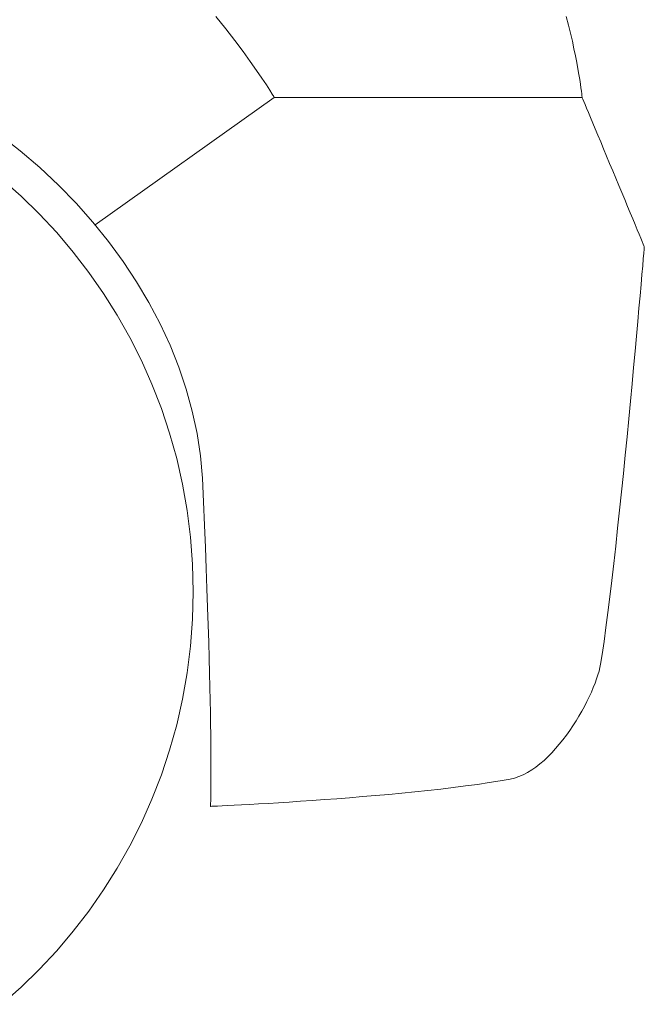
# Model space of a CAD drawing. Units: millimetres. Extents: x -3363 to 3464, y 1427 to 3397.
# Drawn here: x -1480 to -1476, y 1596 to 1601 of the extents above; entities that cross this region are included whole.
import ezdxf

# ---------------------------------------------------------------- set-up
doc = ezdxf.new("R2010")
doc.units = ezdxf.units.MM
doc.header["$LTSCALE"] = 0.2
doc.layers.add('(KE)仕様', color=7, linetype='Continuous', lineweight=13)

msp = doc.modelspace()

# ---------------------------------------------------------------- linework, layer by layer
at = {"layer": '(KE)仕様', "color": 211, "linetype": 'Continuous', "lineweight": 9}
for p, q in [((-1478.5158, 1600.534), (-1478.4652, 1600.4708)), ((-1476.7441, 1600.5329), (-1476.7329, 1600.4897)), ((-1478.4652, 1600.4708), (-1478.4192, 1600.4113)), ((-1476.7329, 1600.4897), (-1476.7227, 1600.4481)), ((-1478.4192, 1600.4113), (-1478.3779, 1600.3561)), ((-1476.7227, 1600.4481), (-1476.7135, 1600.4082)), ((-1476.7135, 1600.4082), (-1476.7052, 1600.3702)), ((-1478.3779, 1600.3561), (-1478.3413, 1600.3056)), ((-1476.7052, 1600.3702), (-1476.6978, 1600.3343)), ((-1478.3413, 1600.3056), (-1478.3094, 1600.2603)), ((-1476.6978, 1600.3343), (-1476.6913, 1600.3006)), ((-1478.3094, 1600.2603), (-1478.2822, 1600.2207)), ((-1476.6913, 1600.3006), (-1476.6855, 1600.2693)), ((-1476.6855, 1600.2693), (-1476.6806, 1600.2406)), ((-1478.2822, 1600.2207), (-1478.2599, 1600.1872)), ((-1476.6806, 1600.2406), (-1476.6764, 1600.2147)), ((-1476.6764, 1600.2147), (-1476.6729, 1600.1917)), ((-1478.2599, 1600.1872), (-1478.2425, 1600.1603)), ((-1478.2425, 1600.1603), (-1478.23, 1600.1405)), ((-1476.6729, 1600.1917), (-1476.67, 1600.1717)), ((-1476.67, 1600.1717), (-1476.6678, 1600.155)), ((-1476.6678, 1600.155), (-1476.6661, 1600.1417)), ((-1478.22, 1600.124), (-1479.1253, 1599.4797)), ((-1478.23, 1600.1405), (-1478.2225, 1600.1282)), ((-1478.2225, 1600.1282), (-1478.22, 1600.124)), ((-1476.6641, 1600.124), (-1478.22, 1600.124)), ((-1476.6661, 1600.1417), (-1476.6649, 1600.132)), ((-1476.6649, 1600.132), (-1476.6643, 1600.1261)), ((-1476.6643, 1600.1261), (-1476.6641, 1600.124)), ((-1476.6641, 1600.124), (-1476.6631, 1600.1216)), ((-1476.6631, 1600.1216), (-1476.6601, 1600.1147)), ((-1476.6601, 1600.1147), (-1476.6555, 1600.1034)), ((-1476.6555, 1600.1034), (-1476.6491, 1600.0882)), ((-1476.6491, 1600.0882), (-1476.6413, 1600.0694)), ((-1476.6413, 1600.0694), (-1476.6321, 1600.0473)), ((-1476.6321, 1600.0473), (-1476.6216, 1600.0222)), ((-1476.6216, 1600.0222), (-1476.6101, 1599.9945)), ((-1476.6101, 1599.9945), (-1476.5976, 1599.9644)), ((-1476.5976, 1599.9644), (-1476.5842, 1599.9324)), ((-1479.5043, 1599.854), (-1479.608, 1599.9347)), ((-1476.5842, 1599.9324), (-1476.5702, 1599.8987)), ((-1476.5702, 1599.8987), (-1476.5555, 1599.8636)), ((-1476.5555, 1599.8636), (-1476.5405, 1599.8275)), ((-1479.4052, 1599.7693), (-1479.5043, 1599.854)), ((-1476.5405, 1599.8275), (-1476.5252, 1599.7907)), ((-1479.3108, 1599.6809), (-1479.4052, 1599.7693)), ((-1476.5252, 1599.7907), (-1476.5097, 1599.7535)), ((-1479.4998, 1599.6255), (-1479.5964, 1599.7114)), ((-1476.5097, 1599.7535), (-1476.4941, 1599.7163)), ((-1476.4941, 1599.7163), (-1476.4787, 1599.6793)), ((-1479.2213, 1599.589), (-1479.3108, 1599.6809)), ((-1476.4787, 1599.6793), (-1476.4636, 1599.6429)), ((-1479.4074, 1599.5353), (-1479.4998, 1599.6255)), ((-1476.4636, 1599.6429), (-1476.4488, 1599.6074)), ((-1476.4488, 1599.6074), (-1476.4345, 1599.5732)), ((-1479.1369, 1599.494), (-1479.2213, 1599.589)), ((-1476.4345, 1599.5732), (-1476.4209, 1599.5405)), ((-1479.3194, 1599.4408), (-1479.4074, 1599.5353)), ((-1476.4209, 1599.5405), (-1476.4081, 1599.5097)), ((-1476.4081, 1599.5097), (-1476.3962, 1599.4811)), ((-1479.0578, 1599.3959), (-1479.1369, 1599.494)), ((-1476.3962, 1599.4811), (-1476.3853, 1599.4551)), ((-1479.2358, 1599.3422), (-1479.3194, 1599.4408)), ((-1476.3853, 1599.4551), (-1476.3756, 1599.4319)), ((-1476.3756, 1599.4319), (-1476.3673, 1599.4118)), ((-1476.3673, 1599.4118), (-1476.3604, 1599.3953)), ((-1478.9841, 1599.2953), (-1479.0578, 1599.3959)), ((-1476.3604, 1599.3953), (-1476.3551, 1599.3826)), ((-1476.3551, 1599.3826), (-1476.3516, 1599.3741)), ((-1476.3516, 1599.3741), (-1476.3499, 1599.37)), ((-1476.3499, 1599.3677), (-1476.3508, 1599.3568)), ((-1476.3499, 1599.37), (-1476.3499, 1599.3677)), ((-1479.1569, 1599.2397), (-1479.2358, 1599.3422)), ((-1476.3549, 1599.3087), (-1476.358, 1599.2725)), ((-1476.3525, 1599.337), (-1476.3549, 1599.3087)), ((-1476.3508, 1599.3568), (-1476.3525, 1599.337)), ((-1478.916, 1599.1922), (-1478.9841, 1599.2953)), ((-1476.358, 1599.2725), (-1476.3618, 1599.2288)), ((-1479.0828, 1599.1335), (-1479.1569, 1599.2397)), ((-1476.3618, 1599.2288), (-1476.3661, 1599.1783)), ((-1478.8536, 1599.0869), (-1478.916, 1599.1922)), ((-1476.3661, 1599.1783), (-1476.3711, 1599.1214)), ((-1479.0137, 1599.0236), (-1479.0828, 1599.1335)), ((-1476.3711, 1599.1214), (-1476.3767, 1599.0586)), ((-1478.7972, 1598.9798), (-1478.8536, 1599.0869)), ((-1478.9497, 1598.9103), (-1479.0137, 1599.0236)), ((-1476.3767, 1599.0586), (-1476.3828, 1598.9905)), ((-1478.7469, 1598.8711), (-1478.7972, 1598.9798)), ((-1476.3828, 1598.9905), (-1476.3893, 1598.9176)), ((-1476.3893, 1598.9176), (-1476.3963, 1598.8404)), ((-1478.8911, 1598.7938), (-1478.9497, 1598.9103)), ((-1478.7028, 1598.761), (-1478.7469, 1598.8711)), ((-1476.3963, 1598.8404), (-1476.4038, 1598.7594)), ((-1478.8379, 1598.6742), (-1478.8911, 1598.7938)), ((-1478.6652, 1598.6498), (-1478.7028, 1598.761)), ((-1476.4038, 1598.7594), (-1476.4116, 1598.6752)), ((-1478.7904, 1598.5516), (-1478.8379, 1598.6742)), ((-1476.4116, 1598.6752), (-1476.4199, 1598.5882)), ((-1478.6342, 1598.5378), (-1478.6652, 1598.6498)), ((-1476.4199, 1598.5882), (-1476.4284, 1598.499)), ((-1478.7486, 1598.4263), (-1478.7904, 1598.5516)), ((-1478.61, 1598.4252), (-1478.6342, 1598.5378)), ((-1476.4284, 1598.499), (-1476.4372, 1598.4081)), ((-1478.7129, 1598.2983), (-1478.7486, 1598.4263)), ((-1478.5928, 1598.3123), (-1478.61, 1598.4252)), ((-1476.4372, 1598.4081), (-1476.4463, 1598.316)), ((-1476.4463, 1598.316), (-1476.4556, 1598.2232)), ((-1478.6833, 1598.1679), (-1478.7129, 1598.2983)), ((-1478.5827, 1598.1994), (-1478.5928, 1598.3123)), ((-1476.4556, 1598.2232), (-1476.4651, 1598.1303)), ((-1478.6599, 1598.0352), (-1478.6833, 1598.1679)), ((-1478.5773, 1598.0788), (-1478.5827, 1598.1994)), ((-1476.4651, 1598.1303), (-1476.4747, 1598.0377)), ((-1478.5724, 1597.9611), (-1478.5773, 1598.0788)), ((-1478.6431, 1597.9004), (-1478.6599, 1598.0352)), ((-1476.4747, 1598.0377), (-1476.4845, 1597.9461)), ((-1478.5679, 1597.8491), (-1478.5724, 1597.9611)), ((-1476.4845, 1597.9461), (-1476.4944, 1597.8559)), ((-1478.6328, 1597.7637), (-1478.6431, 1597.9004)), ((-1478.5639, 1597.7425), (-1478.5679, 1597.8491)), ((-1476.4944, 1597.8559), (-1476.5043, 1597.7676)), ((-1476.5043, 1597.7676), (-1476.5142, 1597.6817)), ((-1478.6294, 1597.6252), (-1478.6328, 1597.7637)), ((-1478.5602, 1597.6414), (-1478.5639, 1597.7425)), ((-1476.5142, 1597.6817), (-1476.5241, 1597.5988)), ((-1478.6328, 1597.4866), (-1478.6294, 1597.6252)), ((-1478.5569, 1597.5456), (-1478.5602, 1597.6414)), ((-1476.5241, 1597.5988), (-1476.534, 1597.5194)), ((-1478.554, 1597.455), (-1478.5569, 1597.5456)), ((-1476.534, 1597.5194), (-1476.5438, 1597.444)), ((-1478.6431, 1597.3499), (-1478.6328, 1597.4866)), ((-1478.5514, 1597.3694), (-1478.554, 1597.455)), ((-1476.5438, 1597.444), (-1476.5535, 1597.3732)), ((-1478.5491, 1597.2887), (-1478.5514, 1597.3694)), ((-1476.5535, 1597.3732), (-1476.5631, 1597.3073)), ((-1478.6599, 1597.2151), (-1478.6431, 1597.3499)), ((-1478.5471, 1597.213), (-1478.5491, 1597.2887)), ((-1476.5631, 1597.3073), (-1476.5705, 1597.2591)), ((-1476.5785, 1597.2239), (-1476.5842, 1597.2044)), ((-1476.574, 1597.2421), (-1476.5785, 1597.2239)), ((-1476.5705, 1597.2591), (-1476.574, 1597.2421)), ((-1478.6833, 1597.0824), (-1478.6599, 1597.2151)), ((-1478.5454, 1597.1419), (-1478.5471, 1597.213)), ((-1476.591, 1597.1839), (-1476.5989, 1597.1625)), ((-1476.5842, 1597.2044), (-1476.591, 1597.1839)), ((-1478.544, 1597.0754), (-1478.5454, 1597.1419)), ((-1476.6077, 1597.1402), (-1476.6175, 1597.1172)), ((-1476.5989, 1597.1625), (-1476.6077, 1597.1402)), ((-1478.7129, 1596.952), (-1478.6833, 1597.0824)), ((-1478.5428, 1597.0135), (-1478.544, 1597.0754)), ((-1476.6399, 1597.0697), (-1476.6524, 1597.0453)), ((-1476.6283, 1597.0937), (-1476.6399, 1597.0697)), ((-1476.6175, 1597.1172), (-1476.6283, 1597.0937)), ((-1476.6658, 1597.0208), (-1476.6799, 1596.9962)), ((-1476.6524, 1597.0453), (-1476.6658, 1597.0208)), ((-1478.5419, 1596.9559), (-1478.5428, 1597.0135)), ((-1476.6948, 1596.9716), (-1476.7104, 1596.9472)), ((-1476.6799, 1596.9962), (-1476.6948, 1596.9716)), ((-1478.7486, 1596.8241), (-1478.7129, 1596.952)), ((-1478.5411, 1596.9027), (-1478.5419, 1596.9559)), ((-1476.7267, 1596.923), (-1476.7436, 1596.8993)), ((-1476.7104, 1596.9472), (-1476.7267, 1596.923)), ((-1478.5405, 1596.8535), (-1478.5411, 1596.9027)), ((-1476.7612, 1596.876), (-1476.7793, 1596.8535)), ((-1476.7436, 1596.8993), (-1476.7612, 1596.876)), ((-1478.7904, 1596.6987), (-1478.7486, 1596.8241)), ((-1478.5401, 1596.8085), (-1478.5405, 1596.8535)), ((-1476.7979, 1596.8317), (-1476.8171, 1596.8107)), ((-1476.7793, 1596.8535), (-1476.7979, 1596.8317)), ((-1478.5399, 1596.7674), (-1478.5401, 1596.8085)), ((-1476.8567, 1596.7721), (-1476.8772, 1596.7545)), ((-1476.8367, 1596.7908), (-1476.8567, 1596.7721)), ((-1476.8171, 1596.8107), (-1476.8367, 1596.7908)), ((-1478.5398, 1596.7301), (-1478.5399, 1596.7674)), ((-1478.5398, 1596.6965), (-1478.5398, 1596.7301)), ((-1476.919, 1596.7238), (-1476.9404, 1596.7108)), ((-1476.8979, 1596.7384), (-1476.919, 1596.7238)), ((-1476.8772, 1596.7545), (-1476.8979, 1596.7384)), ((-1478.8379, 1596.5762), (-1478.7904, 1596.6987)), ((-1478.5399, 1596.6665), (-1478.5398, 1596.6965)), ((-1477.0281, 1596.6774), (-1477.079, 1596.6685)), ((-1477.0059, 1596.6827), (-1477.0281, 1596.6774)), ((-1476.9839, 1596.6901), (-1477.0059, 1596.6827)), ((-1476.9621, 1596.6995), (-1476.9839, 1596.6901)), ((-1476.9404, 1596.7108), (-1476.9621, 1596.6995)), ((-1478.5403, 1596.6169), (-1478.54, 1596.64)), ((-1478.54, 1596.64), (-1478.5399, 1596.6665)), ((-1477.3788, 1596.6273), (-1477.4435, 1596.6201)), ((-1477.3152, 1596.6349), (-1477.3788, 1596.6273)), ((-1477.2531, 1596.6428), (-1477.3152, 1596.6349)), ((-1477.1928, 1596.651), (-1477.2531, 1596.6428)), ((-1477.1347, 1596.6596), (-1477.1928, 1596.651)), ((-1477.079, 1596.6685), (-1477.1347, 1596.6596)), ((-1478.8911, 1596.4565), (-1478.8379, 1596.5762)), ((-1478.5411, 1596.5666), (-1478.5408, 1596.5803)), ((-1478.5408, 1596.5803), (-1478.5405, 1596.597)), ((-1478.5405, 1596.597), (-1478.5403, 1596.6169)), ((-1477.9666, 1596.5738), (-1478.0279, 1596.5694)), ((-1477.9036, 1596.5785), (-1477.9666, 1596.5738)), ((-1477.8393, 1596.5835), (-1477.9036, 1596.5785)), ((-1477.774, 1596.5888), (-1477.8393, 1596.5835)), ((-1477.7081, 1596.5944), (-1477.774, 1596.5888)), ((-1477.6417, 1596.6003), (-1477.7081, 1596.5944)), ((-1477.5753, 1596.6066), (-1477.6417, 1596.6003)), ((-1477.5091, 1596.6132), (-1477.5753, 1596.6066)), ((-1477.4435, 1596.6201), (-1477.5091, 1596.6132)), ((-1478.5419, 1596.54), (-1478.5418, 1596.5427)), ((-1478.5413, 1596.5397), (-1478.5419, 1596.54)), ((-1478.5418, 1596.5427), (-1478.5416, 1596.5479)), ((-1478.5416, 1596.5479), (-1478.5414, 1596.5559)), ((-1478.5414, 1596.5559), (-1478.5411, 1596.5666)), ((-1478.5355, 1596.5399), (-1478.5413, 1596.5397)), ((-1478.5236, 1596.5405), (-1478.5355, 1596.5399)), ((-1478.5061, 1596.5413), (-1478.5236, 1596.5405)), ((-1478.4833, 1596.5424), (-1478.5061, 1596.5413)), ((-1478.4553, 1596.5438), (-1478.4833, 1596.5424)), ((-1478.4227, 1596.5454), (-1478.4553, 1596.5438)), ((-1478.3856, 1596.5474), (-1478.4227, 1596.5454)), ((-1478.3443, 1596.5496), (-1478.3856, 1596.5474)), ((-1478.2993, 1596.5522), (-1478.3443, 1596.5496)), ((-1478.2508, 1596.555), (-1478.2993, 1596.5522)), ((-1478.199, 1596.5582), (-1478.2508, 1596.555)), ((-1478.1445, 1596.5616), (-1478.199, 1596.5582)), ((-1478.0873, 1596.5654), (-1478.1445, 1596.5616)), ((-1478.0279, 1596.5694), (-1478.0873, 1596.5654)), ((-1478.9497, 1596.34), (-1478.8911, 1596.4565)), ((-1479.0137, 1596.2267), (-1478.9497, 1596.34)), ((-1479.0828, 1596.1169), (-1479.0137, 1596.2267)), ((-1479.1569, 1596.0106), (-1479.0828, 1596.1169)), ((-1479.2358, 1595.9081), (-1479.1569, 1596.0106)), ((-1479.3194, 1595.8095), (-1479.2358, 1595.9081)), ((-1479.4074, 1595.715), (-1479.3194, 1595.8095)), ((-1479.4998, 1595.6248), (-1479.4074, 1595.715)), ((-1479.5964, 1595.5389), (-1479.4998, 1595.6248))]:
    msp.add_line(p, q, dxfattribs=at)

doc.saveas('drawing.dxf')
